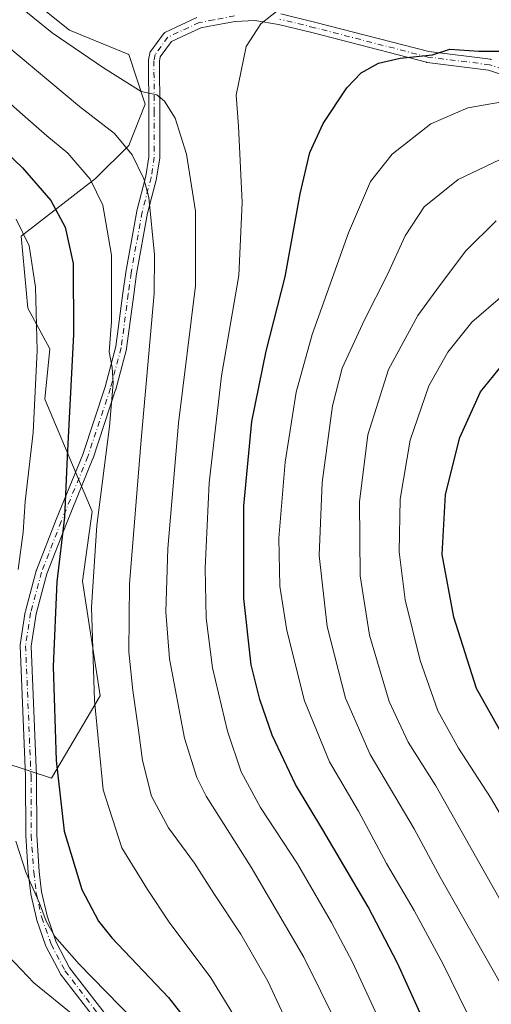
# Model space of a CAD drawing. Units: metres. Extents: x 610189 to 613622, y 4770962 to 4773332.
# Drawn here: x 612640 to 612752, y 4772557 to 4772790 of the extents above; entities that cross this region are included whole.
import ezdxf

# ---------------------------------------------------------------- set-up
doc = ezdxf.new("R2010")
doc.units = ezdxf.units.M
doc.header["$MEASUREMENT"] = 0
doc.linetypes.add('DGN Style 4', pattern=[2.638475, 1.318413, -0.659207, 0.001648, -0.659207])
for name, color, linetype, lineweight in [('Arbolado forestal CxS', 92, 'Continuous', 0), ('Camino Cxs', 7, 'Continuous', 0), ('Camino eje', 30, 'DGN Style 4', 13), ('Curva de nivel maestra', 30, 'Continuous', 30), ('Curva de nivel normal', 30, 'Continuous', 0), ('Pastizal CxS', 92, 'Continuous', 0)]:
    doc.layers.add(name, color=color, linetype=linetype, lineweight=lineweight)

# ---------------------------------------------------------------- blocks, each defined once
blk = doc.blocks.new('*U8')
at = {"layer": 'Pastizal CxS', "color": 92, "linetype": 'Continuous', "lineweight": 0}
blk.add_polyline3d([(612602.2741, 4772625.1675, 448.9022), (612647.3395, 4772610.3623, 473.8999), (612658.8347, 4772629.8757, 480.6227), (612654.6399, 4772657.1095, 477.8479), (612656.9491, 4772673.6397, 478.0879), (612645.7545, 4772700.2687, 470.193), (612646.8783, 4772712.2201, 470.6311), (612641.7105, 4772721.8505, 467.8844), (612640.1305, 4772738.9215, 468.9768), (612657.7597, 4772752.6337, 480.151), (612665.5957, 4772760.4695, 485.2412), (612669.5139, 4772770.2633, 489.1614), (612665.5959, 4772782.0165, 492.5727), (612651.5333, 4772787.8017, 491.4676), (612624.4605, 4772809.4407, 489.7395)], dxfattribs=at)

msp = doc.modelspace()

# ---------------------------------------------------------------- linework, layer by layer
at = {"layer": 'Arbolado forestal CxS', "color": 92, "linetype": 'Continuous', "lineweight": 0}
msp.add_polyline3d([(612624.4605, 4772809.4407, 489.7395), (612651.5333, 4772787.8017, 491.4676), (612665.5959, 4772782.0165, 492.5727), (612669.5139, 4772770.2633, 489.1614), (612665.5957, 4772760.4695, 485.2412), (612657.7597, 4772752.6337, 480.151), (612640.1305, 4772738.9215, 468.9768), (612641.7105, 4772721.8505, 467.8844), (612646.8783, 4772712.2201, 470.6311), (612645.7545, 4772700.2687, 470.193), (612656.9491, 4772673.6397, 478.0879), (612654.6399, 4772657.1095, 477.8479), (612658.8347, 4772629.8757, 480.6227), (612647.3395, 4772610.3623, 473.8999), (612602.2741, 4772625.1675, 448.9022)], dxfattribs=at)
msp.add_polyline3d([(612624.4605, 4772809.4407, 489.7395), (612651.5333, 4772787.8017, 491.4676), (612665.5959, 4772782.0165, 492.5727), (612669.5139, 4772770.2633, 489.1614), (612665.5957, 4772760.4695, 485.2412), (612657.7597, 4772752.6337, 480.151), (612640.1305, 4772738.9215, 468.9768), (612641.7105, 4772721.8505, 467.8844), (612646.8783, 4772712.2201, 470.6311), (612645.7545, 4772700.2687, 470.193), (612656.9491, 4772673.6397, 478.0879), (612654.6399, 4772657.1095, 477.8479), (612658.8347, 4772629.8757, 480.6227), (612647.3395, 4772610.3623, 473.8999), (612602.2741, 4772625.1675, 448.9022)], dxfattribs=at)
at = {"layer": 'Camino Cxs', "color": 7, "linetype": 'Continuous', "lineweight": 0}
for points in [[(612660.1597, 4772549.9475, 478.2555), (612649.4597, 4772563.8575, 468.4728), (612649.3643, 4772564.0001, 468.4938), (612649.3375, 4772564.0491, 468.5021), (612646.0575, 4772570.3391, 469.4517), (612645.9855, 4772570.5043, 469.4925), (612643.7623, 4772576.8929, 470.1316), (612643.7225, 4772577.0321, 470.1259), (612642.4025, 4772582.8421, 470.222), (612642.3899, 4772582.9045, 470.2255), (612642.3789, 4772582.9791, 470.2306), (612641.7989, 4772587.9391, 470.6079), (612641.7933, 4772588.0007, 470.6124), (612641.1933, 4772596.6907, 471.6346), (612641.1901, 4772596.7765, 471.6502), (612641.1501, 4772610.7813, 478.9595), (612639.8613, 4772641.7161, 483.388), (612639.8601, 4772641.7701, 483.4055), (612639.8751, 4772641.9665, 483.4572), (612641.0751, 4772649.8165, 476.0481), (612641.0799, 4772649.8459, 476.0332), (612641.1045, 4772649.9567, 475.9755), (612643.6745, 4772659.5467, 481.7215), (612643.7085, 4772659.6547, 481.6952), (612643.7185, 4772659.6813, 481.6879), (612648.4127, 4772671.7519, 484.9616), (612654.6999, 4772687.1207, 477.8113), (612660.0233, 4772703.2303, 479.8712), (612662.5321, 4772712.7417, 481.0132), (612664.2019, 4772725.4239, 481.8748), (612664.8823, 4772730.3481, 482.1357), (612664.8903, 4772730.3979, 482.1374), (612667.4905, 4772744.8799, 484.6704), (612667.5123, 4772744.9787, 484.6741), (612669.6451, 4772753.1427, 485.6334), (612670.3501, 4772757.7883, 486.7383), (612670.3501, 4772768.5659, 489.0705), (612670.2701, 4772780.5659, 498.7829), (612670.2923, 4772780.8089, 498.9502), (612670.5847, 4772782.2917, 499.871), (612670.6349, 4772782.4747, 499.9766), (612670.7113, 4772782.6485, 499.9055), (612670.8121, 4772782.8091, 499.7977), (612673.8421, 4772786.9391, 497.0348), (612673.9853, 4772787.1035, 496.9077), (612674.1539, 4772787.2417, 496.7641), (612674.3435, 4772787.3495, 496.6078), (612681.7439, 4772790.7803, 496.0858)], [(612660.1597, 4772549.9475, 478.2555), (612649.4597, 4772563.8575, 468.4728), (612649.3643, 4772564.0001, 468.4938), (612649.3375, 4772564.0491, 468.5021), (612646.0575, 4772570.3391, 469.4517), (612645.9855, 4772570.5043, 469.4925), (612643.7623, 4772576.8929, 470.1316), (612643.7225, 4772577.0321, 470.1259), (612642.4025, 4772582.8421, 470.222), (612642.3899, 4772582.9045, 470.2255), (612642.3789, 4772582.9791, 470.2306), (612641.7989, 4772587.9391, 470.6079), (612641.7933, 4772588.0007, 470.6124), (612641.1933, 4772596.6907, 471.6346), (612641.1901, 4772596.7765, 471.6502), (612641.1501, 4772610.7813, 478.9595), (612639.8613, 4772641.7161, 483.388), (612639.8601, 4772641.7701, 483.4055), (612639.8751, 4772641.9665, 483.4572), (612641.0751, 4772649.8165, 476.0481), (612641.0799, 4772649.8459, 476.0332), (612641.1045, 4772649.9567, 475.9755), (612643.6745, 4772659.5467, 481.7215), (612643.7085, 4772659.6547, 481.6952), (612643.7185, 4772659.6813, 481.6879), (612648.4127, 4772671.7519, 484.9616), (612654.6999, 4772687.1207, 477.8113), (612660.0233, 4772703.2303, 479.8712), (612662.5321, 4772712.7417, 481.0132), (612664.2019, 4772725.4239, 481.8748), (612664.8823, 4772730.3481, 482.1357), (612664.8903, 4772730.3979, 482.1374), (612667.4905, 4772744.8799, 484.6704), (612667.5123, 4772744.9787, 484.6741), (612669.6451, 4772753.1427, 485.6334), (612670.3501, 4772757.7883, 486.7383), (612670.3501, 4772768.5659, 489.0705), (612670.2701, 4772780.5659, 498.7829), (612670.2923, 4772780.8089, 498.9502), (612670.5847, 4772782.2917, 499.871), (612670.6349, 4772782.4747, 499.9766), (612670.7113, 4772782.6485, 499.9055), (612670.8121, 4772782.8091, 499.7977), (612673.8421, 4772786.9391, 497.0348), (612673.9853, 4772787.1035, 496.9077), (612674.1539, 4772787.2417, 496.7641), (612674.3435, 4772787.3495, 496.6078), (612681.7439, 4772790.7803, 496.0858)], [(612761.6845, 4772774.7651, 507.8458), (612750.8437, 4772778.3259, 504.0669), (612736.3279, 4772780.1503, 501.0348), (612736.2643, 4772780.1599, 501.0289), (612736.1639, 4772780.1817, 501.0171), (612709.3337, 4772787.1393, 496.6098), (612701.1031, 4772789.1373, 495.494), (612695.5125, 4772790.1293, 495.4398), (612690.8451, 4772789.8945, 496.4589), (612685.9821, 4772788.9755, 496.1276), (612682.6907, 4772788.3535, 494.9819), (612675.7405, 4772785.1315, 495.4385), (612673.0795, 4772781.5045, 497.4115), (612672.8711, 4772780.4475, 496.8007), (612672.9501, 4772768.5745, 489.4014), (612672.9501, 4772757.6901, 487.525), (612672.9355, 4772757.4951, 487.4884), (612672.2055, 4772752.6851, 486.3985), (612672.2005, 4772752.6545, 486.3922), (612672.1779, 4772752.5515, 486.369), (612670.0407, 4772744.3705, 485.7867), (612667.4543, 4772729.9663, 482.8296), (612666.7785, 4772725.0763, 482.872), (612665.0989, 4772712.3205, 482.3572), (612665.0903, 4772712.2645, 482.3561), (612665.0671, 4772712.1587, 482.3502), (612662.5273, 4772702.5287, 480.9693), (612662.5045, 4772702.4523, 480.9572), (612657.1545, 4772686.2623, 479.109), (612657.1417, 4772686.2255, 479.1136), (612657.1235, 4772686.1779, 479.1193), (612650.8277, 4772670.7885, 483.0111), (612646.1675, 4772658.8051, 480.779), (612643.6343, 4772649.3529, 475.8293), (612642.4643, 4772641.6983, 481.7947), (612643.7491, 4772610.8643, 480.9523), (612643.7501, 4772610.8139, 480.8671), (612643.7901, 4772596.8269, 472.2625), (612644.3849, 4772588.2105, 471.6993), (612644.9533, 4772583.3503, 471.3375), (612646.2419, 4772577.6789, 470.9909), (612648.4067, 4772571.4571, 470.331), (612651.5901, 4772565.3523, 469.4366), (612662.2023, 4772551.5565, 479.8904)], [(612761.6845, 4772774.7651, 507.8458), (612750.8437, 4772778.3259, 504.0669), (612736.3279, 4772780.1503, 501.0348), (612736.2643, 4772780.1599, 501.0289), (612736.1639, 4772780.1817, 501.0171), (612709.3337, 4772787.1393, 496.6098), (612701.1031, 4772789.1373, 495.494), (612695.5125, 4772790.1293, 495.4398), (612690.8451, 4772789.8945, 496.4589), (612685.9821, 4772788.9755, 496.1276), (612682.6907, 4772788.3535, 494.9819), (612675.7405, 4772785.1315, 495.4385), (612673.0795, 4772781.5045, 497.4115), (612672.8711, 4772780.4475, 496.8007), (612672.9501, 4772768.5745, 489.4014), (612672.9501, 4772757.6901, 487.525), (612672.9355, 4772757.4951, 487.4884), (612672.2055, 4772752.6851, 486.3985), (612672.2005, 4772752.6545, 486.3922), (612672.1779, 4772752.5515, 486.369), (612670.0407, 4772744.3705, 485.7867), (612667.4543, 4772729.9663, 482.8296), (612666.7785, 4772725.0763, 482.872), (612665.0989, 4772712.3205, 482.3572), (612665.0903, 4772712.2645, 482.3561), (612665.0671, 4772712.1587, 482.3502), (612662.5273, 4772702.5287, 480.9693), (612662.5045, 4772702.4523, 480.9572), (612657.1545, 4772686.2623, 479.109), (612657.1417, 4772686.2255, 479.1136), (612657.1235, 4772686.1779, 479.1193), (612650.8277, 4772670.7885, 483.0111), (612646.1675, 4772658.8051, 480.779), (612643.6343, 4772649.3529, 475.8293), (612642.4643, 4772641.6983, 481.7947), (612643.7491, 4772610.8643, 480.9523), (612643.7501, 4772610.8139, 480.8671), (612643.7901, 4772596.8269, 472.2625), (612644.3849, 4772588.2105, 471.6993), (612644.9533, 4772583.3503, 471.3375), (612646.2419, 4772577.6789, 470.9909), (612648.4067, 4772571.4571, 470.331), (612651.5901, 4772565.3523, 469.4366), (612662.2023, 4772551.5565, 479.8904)], [(612701.6769, 4772791.6735, 495.2981), (612709.9667, 4772789.6609, 496.5231), (612736.7355, 4772782.7195, 500.1796), (612751.2923, 4772780.8901, 505.612), (612751.3559, 4772780.8805, 505.5918), (612751.5359, 4772780.8353, 505.5246)], [(612701.6769, 4772791.6735, 495.2981), (612709.9667, 4772789.6609, 496.5231), (612736.7355, 4772782.7195, 500.1796), (612751.2923, 4772780.8901, 505.612), (612751.3559, 4772780.8805, 505.5918), (612751.5359, 4772780.8353, 505.5246)]]:
    msp.add_polyline3d(points, dxfattribs=at)
at = {"layer": 'Camino eje', "color": 30, "linetype": 'DGN Style 4', "lineweight": 13}
for points in [[(612685.7407, 4772790.2528, 497.2203), (612682.2905, 4772789.6008, 495.6324), (612674.8901, 4772786.1701, 496.1935), (612671.8601, 4772782.0401, 498.8144), (612671.5701, 4772780.5701, 497.8605), (612671.6501, 4772768.5701, 489.1863), (612671.6501, 4772757.6901, 487.0263), (612670.9201, 4772752.8801, 486.0028), (612668.7701, 4772744.6501, 485.2148), (612666.1701, 4772730.1701, 482.4782), (612665.4901, 4772725.2501, 482.3662), (612663.8101, 4772712.4901, 481.6788), (612661.2701, 4772702.8601, 480.4088), (612655.9201, 4772686.6701, 478.5322), (612649.6201, 4772671.2701, 483.9903), (612644.9301, 4772659.2101, 481.2194), (612642.3601, 4772649.6201, 475.6515), (612641.1601, 4772641.7701, 482.6068), (612642.4501, 4772610.8101, 480.7046), (612642.4901, 4772596.7801, 471.556), (612643.0901, 4772588.0901, 471.0696), (612643.6701, 4772583.1301, 470.7682), (612644.9901, 4772577.3201, 470.5376), (612647.2101, 4772570.9401, 469.765), (612650.4901, 4772564.6501, 468.9358), (612661.1901, 4772550.7401, 478.9533)], [(612690.691, 4772791.1883, 497.4356), (612685.7407, 4772790.2528, 497.2203)], [(612762.0901, 4772776.0001, 507.2228), (612751.1301, 4772779.6001, 504.8458), (612736.4901, 4772781.4401, 500.5627), (612709.6501, 4772788.4001, 496.5385), (612701.3701, 4772790.4101, 495.3938)]]:
    msp.add_polyline3d(points, dxfattribs=at)
at = {"layer": 'Curva de nivel maestra', "color": 30, "linetype": 'Continuous', "lineweight": 30, "flags": 128}
for points, elevation in [([(612736.15, 4772551.2701), (612729.32, 4772566.4501), (612722.32, 4772579.8201), (612711.58, 4772598.0901), (612705.11, 4772608.8201), (612699.61, 4772620.5601), (612696.63, 4772629.0501), (612694.63, 4772637.2301), (612692.89, 4772652.9501), (612692.9, 4772674.9501), (612694.78, 4772694.9401), (612698.15, 4772711.6901), (612702.66, 4772729.2701), (612706.24, 4772748.9501), (612708.52, 4772758.8201), (612711.68, 4772765.6401), (612717.26, 4772774.1401), (612720.69, 4772777.7201), (612724.79, 4772779.9701), (612729.89, 4772781.1601), (612737.56, 4772781.9201), (612741.73, 4772783.2701), (612748.58, 4772782.8601), (612758.36, 4772782.8201)], 500), ([(612634.16, 4772761.0501), (612640.43, 4772755.1301), (612647.18, 4772747.3701), (612650.55, 4772741.1001), (612652.4, 4772732.4701), (612652.54, 4772715.5801), (612651.01, 4772686.6201), (612650.41, 4772672.2901), (612648.54, 4772656.9501), (612647.68, 4772636.8501), (612648.37, 4772614.5301), (612650.28, 4772597.7601), (612654.47, 4772583.9301), (612658.45, 4772576.4601), (612661.57, 4772572.4701), (612675.06, 4772558.3401), (612688.16, 4772541.5601)], 475), ([(612756.7, 4772616.1601), (612748.04, 4772631.6201), (612742.64, 4772648.5801), (612739.86, 4772663.4501), (612740.66, 4772677.6201), (612744.06, 4772691.1401), (612748.98, 4772702.0401), (612755.11, 4772709.6101)], 525)]:
    msp.add_lwpolyline(points, dxfattribs=dict(at, elevation=elevation))
at = {"layer": 'Curva de nivel normal', "color": 30, "linetype": 'Continuous', "lineweight": 0, "flags": 128}
for points, elevation in [([(612637.02, 4772795.74), (612647.48, 4772787.2), (612659.63, 4772778.85), (612668.51, 4772773.23), (612672.28, 4772772.47), (612674.11, 4772770.94), (612676.57, 4772766.96), (612679.31, 4772758.36), (612681.44, 4772744.83), (612681.45, 4772727.17), (612677.43, 4772694.56), (612674.88, 4772664.86), (612674.39, 4772649.85), (612675.28, 4772638.68), (612678.81, 4772619.87), (612681.76, 4772610.47), (612683.96, 4772606.08), (612694.58, 4772589.23), (612707.13, 4772567.92), (612719.14, 4772543.61)], 490), ([(612728.45, 4772545.52), (612718.65, 4772566.72), (612713.68, 4772576.07), (612705.62, 4772590.02), (612696.84, 4772603.36), (612692.27, 4772611.83), (612689.01, 4772621.53), (612685.47, 4772636.54), (612683.94, 4772648.34), (612683.69, 4772660.19), (612684.64, 4772680.44), (612687.62, 4772705.83), (612691.7, 4772729.62), (612692.46, 4772746.89), (612691.61, 4772765.06), (612691.08, 4772772.4), (612693.4, 4772783.94), (612696.87, 4772789.28), (612702.15, 4772793.4)], 495), ([(612635.99, 4772784.7), (612653.96, 4772769.73), (612662.21, 4772763.26), (612666.38, 4772758.25), (612669.18, 4772752.56), (612670.4, 4772748.09), (612671.74, 4772734.47), (612671.62, 4772725.33), (612668.52, 4772690.62), (612665.81, 4772656.44), (612665.61, 4772640.35), (612666.54, 4772631.17), (612667.95, 4772621.76), (612668.84, 4772614.56), (612671.01, 4772606.07), (612674.99, 4772598.55), (612681.16, 4772590.19), (612685.77, 4772582.95), (612692.18, 4772573.32), (612698.57, 4772562.16), (612702.82, 4772553.02)], 485), ([(612690.45, 4772554.17), (612685.07, 4772562.94), (612675.18, 4772576.2), (612670.05, 4772583.95), (612663.93, 4772593.81), (612659.51, 4772607.62), (612657.48, 4772628.78), (612656.76, 4772650.95), (612658.07, 4772670.28), (612661.02, 4772693.81), (612661.95, 4772704.06), (612661.67, 4772707.74), (612660.94, 4772711.5), (612661.52, 4772718.72), (612661.51, 4772734.4), (612659.45, 4772746.33), (612656.48, 4772752.45), (612651.18, 4772758.62), (612646.2, 4772762.77), (612639.78, 4772768.34), (612633.02, 4772774.35)], 480), ([(612745.74, 4772554.74), (612740.23, 4772566.06), (612733.26, 4772578.93), (612726.72, 4772590.11), (612720.08, 4772602.49), (612713.14, 4772614.26), (612707.29, 4772628.7), (612703.04, 4772645.37), (612701.39, 4772655.88), (612701.21, 4772667.29), (612702.69, 4772685.28), (612705.24, 4772701.94), (612709.09, 4772715.61), (612717.7, 4772739.75), (612722.9, 4772751.89), (612728.05, 4772758.42), (612737.17, 4772765.6), (612745.94, 4772769.39), (612757.8, 4772771.47)], 505), ([(612755.3, 4772558.86), (612739.4, 4772586.87), (612733.26, 4772598.29), (612722.81, 4772615.95), (612716.97, 4772629.36), (612712.64, 4772646.37), (612710.76, 4772663.14), (612711.42, 4772680.53), (612713.86, 4772698.7), (612716.21, 4772707.61), (612721.44, 4772719.1), (612726.96, 4772729.88), (612731.08, 4772739.04), (612735.59, 4772745.88), (612743.7, 4772752.41), (612755.14, 4772757.83)], 510), ([(612638.89, 4772742.94), (612641.97, 4772736.61), (612643.5, 4772726.82), (612643.9, 4772711.82), (612642.93, 4772692.38), (612641.08, 4772676.01), (612640.58, 4772668.68), (612639.41, 4772659.88)], 470), ([(612754.04, 4772580.77), (612738.34, 4772608.55), (612731.85, 4772618.86), (612727.34, 4772628.56), (612722.64, 4772644.31), (612720.44, 4772658.32), (612720.28, 4772675.88), (612722.25, 4772691.8), (612727.15, 4772707.28), (612734.08, 4772720.09), (612739.23, 4772727.18), (612745.46, 4772735.42), (612752.7, 4772742.58)], 515), ([(612762.08, 4772587.48), (612751.35, 4772605.74), (612743.72, 4772617.45), (612738.86, 4772626.3), (612734.65, 4772638.28), (612731.12, 4772652.62), (612729.67, 4772664.07), (612729.93, 4772676.57), (612732.26, 4772690.51), (612736.7, 4772703.45), (612741.22, 4772711.39), (612746.89, 4772718.51), (612754.22, 4772724.84)], 520), ([(612638.86, 4772595.37), (612641.18, 4772588.04), (612644.49, 4772580.67), (612646.06, 4772576.46), (612648.06, 4772572.79), (612653.84, 4772566.24), (612670, 4772549.73)], 470), ([(612652.82, 4772553.88), (612643.08, 4772561.78), (612637.12, 4772568.08)], 465)]:
    msp.add_lwpolyline(points, dxfattribs=dict(at, elevation=elevation))
at = {"layer": 'Pastizal CxS', "color": 92, "linetype": 'Continuous', "lineweight": 0}
msp.add_polyline3d([(612624.4605, 4772809.4407, 489.7395), (612651.5333, 4772787.8017, 491.4676), (612665.5959, 4772782.0165, 492.5727), (612669.5139, 4772770.2633, 489.1614), (612665.5957, 4772760.4695, 485.2412), (612657.7597, 4772752.6337, 480.151), (612640.1305, 4772738.9215, 468.9768), (612641.7105, 4772721.8505, 467.8844), (612646.8783, 4772712.2201, 470.6311), (612645.7545, 4772700.2687, 470.193), (612656.9491, 4772673.6397, 478.0879), (612654.6399, 4772657.1095, 477.8479), (612658.8347, 4772629.8757, 480.6227), (612647.3395, 4772610.3623, 473.8999), (612602.2741, 4772625.1675, 448.9022)], dxfattribs=at)

# ---------------------------------------------------------------- block references
msp.add_blockref('*U8', (0, 0), dxfattribs=at)

doc.saveas('drawing.dxf')
